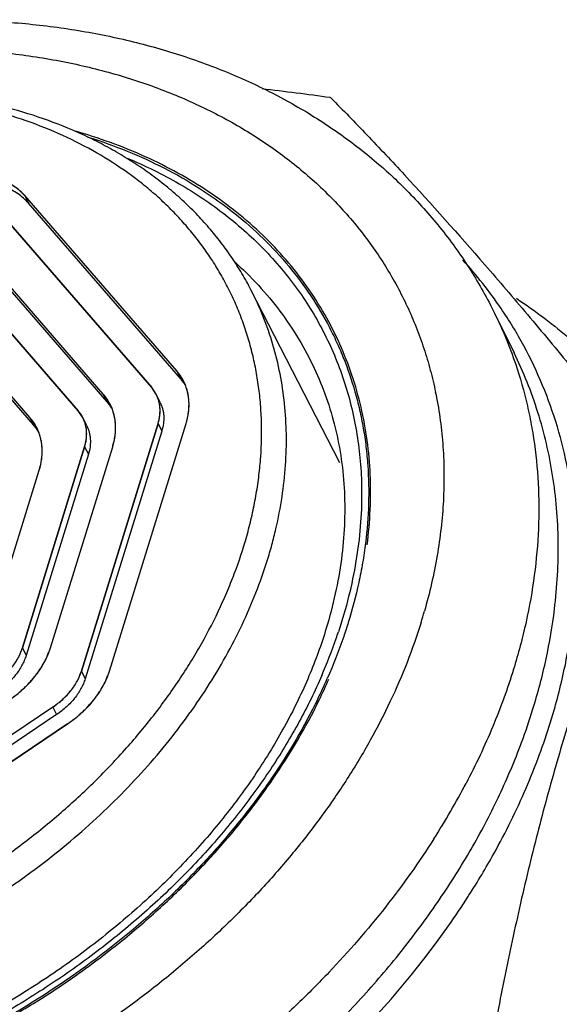
# Model space of a CAD drawing. Units: inches. Extents: x -0.3 to 17, y 0 to 11.
# Drawn here: x 14 to 14.3, y 3.2 to 3.8 of the extents above; entities that cross this region are included whole.
import ezdxf

# ---------------------------------------------------------------- set-up
doc = ezdxf.new("R2010")
doc.units = ezdxf.units.IN
doc.header["$LTSCALE"] = 0.935
doc.header["$MEASUREMENT"] = 0
doc.layers.get('0').update_dxf_attribs({"linetype": 'CONTINUOUS'})
doc.layers.add('DATUM_CURVE', color=7, linetype='CONTINUOUS')
doc.layers.add('DATUMS', color=7, linetype='CONTINUOUS')

msp = doc.modelspace()

# ---------------------------------------------------------------- linework, layer by layer
at = {"color": 7, "linetype": 'Continuous'}
for p, q in [((14.19424, 3.77311), (14.19384, 3.77326)), ((14.09918, 3.60468), (14.00546, 3.7128)), ((14.00546, 3.7128), (14.00774, 3.70814)), ((14.10146, 3.60002), (14.00774, 3.70814)), ((13.99002, 3.70241), (14.08374, 3.59428)), ((14.0539, 3.59029), (13.97781, 3.67807)), ((14.05619, 3.58563), (13.9801, 3.67341)), ((13.96238, 3.66768), (14.03846, 3.5799)), ((14.19986, 3.54789), (14.14496, 3.65464)), ((14.00862, 3.57591), (13.95017, 3.64335)), ((14.01091, 3.57125), (13.95245, 3.63868)), ((14.10359, 3.59803), (14.09918, 3.60468)), ((14.09918, 3.60468), (14.10146, 3.60002)), ((14.08674, 3.58976), (14.08374, 3.59428)), ((14.05831, 3.58365), (14.0539, 3.59029)), ((14.0539, 3.59029), (14.05619, 3.58563)), ((14.08903, 3.5851), (14.08675, 3.58976)), ((14.25897, 3.59038), (14.2591, 3.58994)), ((14.25901, 3.59039), (14.2591, 3.58994)), ((14.04147, 3.57538), (14.03846, 3.5799)), ((14.00862, 3.57591), (14.01091, 3.57125)), ((14.01303, 3.56926), (14.00862, 3.57591)), ((14.04375, 3.57072), (14.04147, 3.57538)), ((14.08768, 3.5722), (14.04042, 3.41929)), ((14.08996, 3.56753), (14.04271, 3.41463)), ((14.05771, 3.41929), (14.10496, 3.5722)), ((14.08768, 3.5722), (14.08996, 3.56753)), ((14.0424, 3.55781), (14.00404, 3.43368)), ((14.02132, 3.43368), (14.05968, 3.55781)), ((14.0424, 3.55781), (14.04468, 3.55315)), ((14.04468, 3.55315), (14.00632, 3.42902)), ((13.98493, 3.44807), (14.0144, 3.54343)), ((14.00404, 3.43368), (14.00632, 3.42902)), ((14.04042, 3.41929), (14.04271, 3.41463)), ((14.02284, 3.39721), (13.8623, 3.28909)), ((14.02284, 3.39721), (14.02513, 3.39254)), ((14.02513, 3.39254), (13.86459, 3.28443)), ((13.87131, 3.2787), (14.03185, 3.38681)), ((14.27893, 3.28031), (14.27943, 3.281)), ((14.27898, 3.2803), (14.27943, 3.281))]:
    msp.add_line(p, q, dxfattribs=at)
for centre, radius, start, end in [((13.94263, 1.9681), 1.82256, 82.07744, 83.40946), ((14.07399, 3.48991), 0.27241, 34.23402, 42.2773), ((14.07778, 3.57948), 0.03135, 35.71627, 40.92787), ((14.07806, 3.57968), 0.031, 31.24302, 35.71859), ((14.01756, 3.54181), 0.2463, 11.37781, 11.61773), ((14.0325, 3.5651), 0.03135, 35.71627, 40.92787), ((14.03279, 3.5653), 0.031, 31.24302, 35.71859), ((13.98722, 3.55071), 0.03135, 35.71627, 40.92787), ((13.98751, 3.55092), 0.031, 31.24302, 35.71859), ((13.92409, 3.55005), 0.34097, 342.82501, 344.03903), ((13.89121, 3.54558), 0.32415, 336.55004, 340.88081), ((13.90224, 3.54169), 0.31246, 340.89213, 341.70673), ((13.87196, 3.55515), 0.34951, 334.01777, 336.31635), ((13.86965, 3.55655), 0.35323, 333.95868, 336.25921), ((13.94356, 3.51215), 0.39287, 339.61404, 342.80452), ((13.93355, 3.51582), 0.40354, 339.2791, 339.62124), ((13.86008, 3.56918), 0.47153, 327.5058, 332.31245), ((13.86618, 3.54486), 0.4903, 327.44185, 330.93414), ((13.84444, 3.55882), 0.51614, 324.92378, 327.34149)]:
    msp.add_arc(centre, radius, start, end, dxfattribs=at)
for points, knots in [([(13.38652, 3.43419), (13.38982, 3.44487), (13.39742, 3.46618), (13.40908, 3.49209), (13.41974, 3.51254), (13.43137, 3.53296), (13.4542, 3.56834), (13.48487, 3.60638), (13.51949, 3.64174), (13.55721, 3.67574), (13.60879, 3.71428), (13.66482, 3.74672), (13.71185, 3.76875), (13.74799, 3.78319), (13.78473, 3.79543), (13.82186, 3.80541), (13.85915, 3.81304), (13.8964, 3.81829), (13.93337, 3.82111), (13.96987, 3.82148), (14.00566, 3.81937), (14.04056, 3.81479), (14.07435, 3.80773), (14.10155, 3.79975), (14.12254, 3.79214), (14.14279, 3.78381), (14.16707, 3.7719), (14.19442, 3.75523), (14.21553, 3.73939), (14.23124, 3.72565), (14.24605, 3.71129), (14.25968, 3.69588), (14.27196, 3.67953), (14.28047, 3.66684), (14.28828, 3.65374), (14.293, 3.64474), (14.29524, 3.64018)], [0, 0, 0, 0, 0.029499, 0.059606, 0.074885, 0.090313, 0.12161, 0.185865, 0.218772, 0.252111, 0.319761, 0.388199, 0.422504, 0.456735, 0.4908, 0.524615, 0.558097, 0.591174, 0.62378, 0.655863, 0.687381, 0.718308, 0.748632, 0.778359, 0.793006, 0.807513, 0.83612, 0.864234, 0.891921, 0.90563, 0.919262, 0.946323, 0.959782, 0.973206, 0.986608, 1, 1, 1, 1]), ([(13.41676, 3.44937), (13.41991, 3.45958), (13.42728, 3.48), (13.43873, 3.50481), (13.44929, 3.52445), (13.46093, 3.54416), (13.4772, 3.56836), (13.49918, 3.59635), (13.52357, 3.62328), (13.55021, 3.64894), (13.5789, 3.67315), (13.60943, 3.69574), (13.64158, 3.71655), (13.67512, 3.73541), (13.7098, 3.75221), (13.74538, 3.76681), (13.78159, 3.77912), (13.81819, 3.78903), (13.85489, 3.79649), (13.89144, 3.80143), (13.92757, 3.80382), (13.96303, 3.80364), (13.99755, 3.80089), (14.03089, 3.79559), (14.06281, 3.78777), (14.09307, 3.77749), (14.12146, 3.76482), (14.14352, 3.75226), (14.15999, 3.7411), (14.17548, 3.72938), (14.18986, 3.71655), (14.20295, 3.7027), (14.21205, 3.6919), (14.22047, 3.68066), (14.22818, 3.66899), (14.23517, 3.65693), (14.24143, 3.64449), (14.24695, 3.63169), (14.25171, 3.61856), (14.25571, 3.60512), (14.25786, 3.596), (14.2588, 3.5914)], [0, 0, 0, 0, 0.029495, 0.059841, 0.075329, 0.091022, 0.123004, 0.155743, 0.189173, 0.22321, 0.25776, 0.292716, 0.327966, 0.363389, 0.398864, 0.434267, 0.469475, 0.50437, 0.53884, 0.572781, 0.606098, 0.638713, 0.670562, 0.701597, 0.731795, 0.761153, 0.789696, 0.817474, 0.831103, 0.844573, 0.871079, 0.884158, 0.897141, 0.910048, 0.922899, 0.935714, 0.948515, 0.961322, 0.974159, 0.987044, 1, 1, 1, 1]), ([(14.14496, 3.65464), (14.1432, 3.65806), (14.13947, 3.6648), (14.13327, 3.67458), (14.12648, 3.68402), (14.11911, 3.69308), (14.11117, 3.70177), (14.10267, 3.71006), (14.09364, 3.71793), (14.08409, 3.72537), (14.07404, 3.73237), (14.0635, 3.73892), (14.0525, 3.745), (14.03713, 3.75252), (14.01684, 3.76067), (13.99996, 3.76572), (13.99132, 3.76791)], [0, 0, 0, 0, 0.058641, 0.117413, 0.176415, 0.235743, 0.295487, 0.355736, 0.416568, 0.478059, 0.540275, 0.603276, 0.667113, 0.731829, 0.863998, 1, 1, 1, 1]), ([(14.19424, 3.77311), (14.2017, 3.76558), (14.21696, 3.74989), (14.24893, 3.71586), (14.28192, 3.67883), (14.31598, 3.63895), (14.34308, 3.60637), (14.37092, 3.57216), (14.38961, 3.54875), (14.39906, 3.53682)], [0, 0, 0, 0, 0.101601, 0.20987, 0.44768, 0.577072, 0.712794, 0.854061, 1, 1, 1, 1]), ([(13.79004, 3.22054), (13.80909, 3.22362), (13.83755, 3.23015), (13.87459, 3.24228), (13.90209, 3.25317), (13.92895, 3.26571), (13.95501, 3.27983), (13.98008, 3.29542), (14.00399, 3.31238), (14.02657, 3.33059), (14.04768, 3.34994), (14.06717, 3.37028), (14.0849, 3.39148), (14.09819, 3.40986), (14.10782, 3.42486), (14.11665, 3.43984), (14.12452, 3.45511), (14.13133, 3.47062), (14.13732, 3.48598), (14.14226, 3.50149), (14.14606, 3.51708), (14.14831, 3.52865), (14.14999, 3.54017), (14.15144, 3.55534), (14.15174, 3.57042), (14.15085, 3.58529), (14.1496, 3.59624), (14.14777, 3.60702), (14.14536, 3.6176), (14.14237, 3.62798), (14.13881, 3.63812), (14.13469, 3.64803), (14.13002, 3.65767), (14.12479, 3.66704), (14.11902, 3.67611), (14.11272, 3.68487), (14.10591, 3.6933), (14.09858, 3.7014), (14.09076, 3.70914), (14.08246, 3.71651), (14.07071, 3.72589), (14.05485, 3.73663), (14.03426, 3.74779), (14.01214, 3.75721), (13.99669, 3.76222), (13.98877, 3.76443)], [0, 0, 0, 0, 0.070989, 0.107052, 0.14333, 0.179707, 0.216063, 0.252279, 0.288238, 0.323829, 0.358946, 0.393494, 0.427386, 0.460552, 0.476847, 0.492941, 0.524505, 0.539976, 0.555238, 0.585131, 0.599778, 0.61423, 0.628495, 0.642581, 0.670256, 0.683879, 0.697377, 0.710766, 0.724064, 0.73729, 0.750463, 0.763603, 0.776731, 0.789868, 0.803035, 0.816251, 0.829536, 0.84291, 0.85639, 0.869993, 0.883735, 0.91168, 0.940331, 0.969756, 1, 1, 1, 1]), ([(14.21661, 3.49723), (14.21755, 3.50449), (14.21882, 3.51894), (14.21885, 3.54052), (14.21697, 3.56164), (14.21319, 3.58223), (14.20754, 3.60215), (14.20003, 3.62133), (14.19072, 3.63966), (14.17963, 3.65704), (14.16683, 3.6734), (14.15239, 3.68865), (14.13638, 3.70271), (14.11887, 3.71552), (14.09997, 3.72701), (14.07975, 3.73713), (14.05832, 3.74583), (14.04348, 3.7506), (14.0359, 3.75274)], [0, 0, 0, 0, 0.063865, 0.126492, 0.188057, 0.248772, 0.30887, 0.368607, 0.428248, 0.488064, 0.548317, 0.609258, 0.671115, 0.734087, 0.798344, 0.864021, 0.931219, 1, 1, 1, 1]), ([(14.04436, 3.74895), (14.05259, 3.74637), (14.06864, 3.74062), (14.09162, 3.73011), (14.11304, 3.71789), (14.13276, 3.70404), (14.15068, 3.68862), (14.16666, 3.67174), (14.18062, 3.65351), (14.1905, 3.63725), (14.19729, 3.62372), (14.20334, 3.60983), (14.20828, 3.59543), (14.21205, 3.58065), (14.21432, 3.56935), (14.216, 3.55786), (14.21748, 3.54226), (14.21785, 3.52236), (14.21629, 3.5023), (14.21389, 3.48614), (14.21069, 3.4697), (14.20746, 3.45746), (14.20496, 3.44937)], [0, 0, 0, 0, 0.067752, 0.133785, 0.198204, 0.261158, 0.322845, 0.383509, 0.443428, 0.50291, 0.5326, 0.562302, 0.621891, 0.651878, 0.682039, 0.712409, 0.743025, 0.805097, 0.8685, 0.900768, 0.933436, 1, 1, 1, 1]), ([(14.06869, 3.73596), (14.07422, 3.73364), (14.08505, 3.7287), (14.10065, 3.72035), (14.11541, 3.71114), (14.12928, 3.70111), (14.14221, 3.69027), (14.15418, 3.67868), (14.16513, 3.66635), (14.17503, 3.65334), (14.18385, 3.63968), (14.19157, 3.62541), (14.19815, 3.61059), (14.20357, 3.59526), (14.20782, 3.57947), (14.21089, 3.56328), (14.21276, 3.54672), (14.2132, 3.53555), (14.21323, 3.52994)], [0, 0, 0, 0, 0.067272, 0.133348, 0.198299, 0.262215, 0.325206, 0.387395, 0.448921, 0.509939, 0.570611, 0.631109, 0.691606, 0.752277, 0.813294, 0.874819, 0.937008, 1, 1, 1, 1]), ([(14.00546, 3.7128), (14.00453, 3.71387), (14.0025, 3.71592), (13.99905, 3.71861), (13.9952, 3.72093), (13.9895, 3.72354), (13.98322, 3.72526), (13.9766, 3.72611), (13.97316, 3.72626), (13.97142, 3.72626)], [0, 0, 0, 0, 0.11284, 0.228389, 0.347154, 0.46961, 0.726472, 0.86134, 1, 1, 1, 1]), ([(14.00774, 3.70814), (14.00682, 3.70921), (14.00479, 3.71125), (14.00134, 3.71395), (13.99749, 3.71627), (13.99328, 3.71819), (13.98875, 3.71971), (13.98393, 3.7208), (13.97889, 3.72145), (13.97545, 3.72159), (13.97371, 3.72159)], [0, 0, 0, 0, 0.112724, 0.228256, 0.34703, 0.469454, 0.595913, 0.726644, 0.861493, 1, 1, 1, 1]), ([(14.13452, 3.67229), (14.13975, 3.66759), (14.14972, 3.65777), (14.16307, 3.64172), (14.17463, 3.62456), (14.1811, 3.61242), (14.18401, 3.60622)], [0, 0, 0, 0, 0.253878, 0.504409, 0.752716, 1, 1, 1, 1]), ([(13.72433, 3.198), (13.73214, 3.198), (13.74792, 3.19846), (13.77168, 3.20049), (13.79563, 3.20385), (13.81967, 3.20853), (13.84369, 3.21451), (13.86756, 3.22175), (13.89119, 3.23024), (13.91445, 3.23991), (13.93725, 3.25074), (13.95949, 3.26267), (13.98104, 3.27565), (14.00182, 3.28961), (14.02173, 3.30449), (14.04068, 3.32022), (14.05858, 3.33673), (14.07535, 3.35395), (14.0909, 3.37179), (14.10517, 3.39017), (14.11809, 3.40901), (14.12961, 3.42822), (14.13965, 3.44771), (14.14819, 3.46739), (14.15405, 3.48397), (14.15793, 3.49723), (14.16123, 3.51033), (14.16438, 3.52667), (14.16654, 3.54621), (14.16706, 3.56548), (14.16594, 3.5844), (14.16318, 3.60287), (14.15879, 3.62082), (14.15279, 3.63814), (14.14773, 3.64924), (14.14496, 3.65464)], [0, 0, 0, 0, 0.032448, 0.065441, 0.098907, 0.132787, 0.167023, 0.201544, 0.236277, 0.271145, 0.306072, 0.340981, 0.375794, 0.410434, 0.444827, 0.478902, 0.512592, 0.545835, 0.578573, 0.610758, 0.642348, 0.673311, 0.703623, 0.733275, 0.762265, 0.776519, 0.790613, 0.818334, 0.845475, 0.872088, 0.898242, 0.924015, 0.949499, 0.974793, 1, 1, 1, 1]), ([(14.30865, 3.64942), (14.31457, 3.64549), (14.32609, 3.63733), (14.34248, 3.62413), (14.35781, 3.61006), (14.37204, 3.59519), (14.38513, 3.57952), (14.39705, 3.56312), (14.40777, 3.54601), (14.4141, 3.53416), (14.41705, 3.52814)], [0, 0, 0, 0, 0.129471, 0.257228, 0.383465, 0.508396, 0.632257, 0.7553, 0.877789, 1, 1, 1, 1]), ([(14.29524, 3.64018), (14.29721, 3.63616), (14.30095, 3.62801), (14.30759, 3.61131), (14.31295, 3.59406), (14.317, 3.57641), (14.32019, 3.55837), (14.32252, 3.53527), (14.32264, 3.50702), (14.32012, 3.4783), (14.31495, 3.44928), (14.30984, 3.43006), (14.30687, 3.42046)], [0, 0, 0, 0, 0.059609, 0.119294, 0.239156, 0.299518, 0.360249, 0.483037, 0.60803, 0.735656, 0.866261, 1, 1, 1, 1]), ([(14.3402, 3.4305), (14.34195, 3.4401), (14.34461, 3.45926), (14.34602, 3.48795), (14.34477, 3.5161), (14.34089, 3.54356), (14.33438, 3.57018), (14.32529, 3.59579), (14.3156, 3.61619), (14.30663, 3.63183), (14.30174, 3.63942), (14.29921, 3.64316)], [0, 0, 0, 0, 0.131843, 0.260819, 0.387312, 0.511764, 0.634677, 0.756614, 0.878172, 0.939019, 1, 1, 1, 1]), ([(14.33216, 3.45755), (14.33301, 3.46455), (14.33424, 3.47851), (14.33469, 3.49935), (14.33369, 3.5199), (14.33127, 3.54007), (14.32742, 3.55981), (14.32216, 3.57906), (14.3155, 3.59775), (14.31014, 3.60982), (14.30724, 3.61573)], [0, 0, 0, 0, 0.13029, 0.258564, 0.385048, 0.509984, 0.633642, 0.756317, 0.878327, 1, 1, 1, 1]), ([(14.18401, 3.60622), (14.18676, 3.60036), (14.19168, 3.58831), (14.19726, 3.56948), (14.201, 3.54997), (14.20288, 3.52986), (14.20288, 3.50925), (14.201, 3.48825), (14.19724, 3.46695), (14.19353, 3.45283), (14.19139, 3.44576)], [0, 0, 0, 0, 0.118218, 0.237369, 0.357936, 0.480489, 0.605594, 0.733682, 0.865073, 1, 1, 1, 1]), ([(14.10496, 3.5722), (14.10565, 3.57442), (14.10641, 3.57782), (14.10681, 3.58237), (14.1068, 3.58569), (14.10647, 3.58894), (14.10583, 3.59209), (14.10489, 3.59514), (14.10406, 3.59708), (14.10359, 3.59803)], [0, 0, 0, 0, 0.26414, 0.391865, 0.516913, 0.639719, 0.760784, 0.880677, 1, 1, 1, 1]), ([(14.08768, 3.5722), (14.08814, 3.57371), (14.08866, 3.57602), (14.08894, 3.57912), (14.08893, 3.58138), (14.0887, 3.58358), (14.08827, 3.58573), (14.08763, 3.5878), (14.08706, 3.58912), (14.08674, 3.58976)], [0, 0, 0, 0, 0.26414, 0.391865, 0.516913, 0.639719, 0.760784, 0.880677, 1, 1, 1, 1]), ([(14.08902, 3.58512), (14.08934, 3.58448), (14.08991, 3.58315), (14.09055, 3.58108), (14.09099, 3.57893), (14.09121, 3.57672), (14.09122, 3.57446), (14.09095, 3.57136), (14.09043, 3.56905), (14.08996, 3.56753)], [0, 0, 0, 0, 0.119384, 0.23929, 0.360341, 0.483141, 0.608242, 0.736021, 1, 1, 1, 1]), ([(14.2591, 3.58994), (14.26015, 3.58465), (14.26192, 3.57396), (14.26355, 3.5577), (14.26417, 3.54118), (14.26377, 3.52445), (14.26235, 3.50754), (14.25908, 3.48464), (14.25515, 3.46757), (14.25192, 3.45629)], [0, 0, 0, 0, 0.119691, 0.240551, 0.362776, 0.486549, 0.612042, 0.739408, 1, 1, 1, 1]), ([(14.05968, 3.55781), (14.06037, 3.56004), (14.06113, 3.56344), (14.06153, 3.56799), (14.06152, 3.57131), (14.06119, 3.57456), (14.06055, 3.57771), (14.05961, 3.58075), (14.05878, 3.5827), (14.05831, 3.58365)], [0, 0, 0, 0, 0.26414, 0.391865, 0.516913, 0.639719, 0.760784, 0.880677, 1, 1, 1, 1]), ([(14.0424, 3.55781), (14.04286, 3.55933), (14.04338, 3.56164), (14.04366, 3.56473), (14.04365, 3.56699), (14.04342, 3.5692), (14.04299, 3.57134), (14.04235, 3.57341), (14.04178, 3.57474), (14.04147, 3.57538)], [0, 0, 0, 0, 0.26414, 0.391865, 0.516913, 0.639719, 0.760784, 0.880677, 1, 1, 1, 1]), ([(14.0144, 3.54343), (14.01509, 3.54566), (14.01585, 3.54905), (14.01626, 3.55361), (14.01624, 3.55693), (14.01591, 3.56017), (14.01527, 3.56333), (14.01433, 3.56637), (14.0135, 3.56832), (14.01303, 3.56926)], [0, 0, 0, 0, 0.26414, 0.391865, 0.516913, 0.639719, 0.760784, 0.880677, 1, 1, 1, 1]), ([(14.04374, 3.57074), (14.04406, 3.57009), (14.04463, 3.56877), (14.04527, 3.5667), (14.04571, 3.56455), (14.04593, 3.56234), (14.04594, 3.56008), (14.04567, 3.55698), (14.04515, 3.55467), (14.04468, 3.55315)], [0, 0, 0, 0, 0.119384, 0.23929, 0.360341, 0.483141, 0.608242, 0.736021, 1, 1, 1, 1]), ([(14.21323, 3.52994), (14.21326, 3.52285), (14.21269, 3.50851), (14.20999, 3.48694), (14.20546, 3.46518), (14.20128, 3.4508), (14.19891, 3.44362)], [0, 0, 0, 0, 0.242075, 0.489129, 0.741651, 1, 1, 1, 1]), ([(14.42849, 3.50483), (14.43152, 3.49866), (14.43715, 3.48608), (14.44425, 3.46663), (14.44999, 3.44663), (14.45436, 3.42614), (14.45735, 3.40521), (14.45894, 3.3839), (14.45914, 3.36226), (14.45795, 3.34036), (14.45537, 3.31825), (14.4514, 3.29598), (14.44606, 3.27362), (14.43706, 3.2435), (14.42237, 3.20592), (14.40365, 3.16943), (14.38625, 3.14071), (14.3719, 3.11931), (14.35638, 3.09828), (14.33407, 3.07063), (14.30347, 3.03732), (14.26994, 3.00627), (14.24135, 2.98273), (14.21145, 2.95998), (14.17223, 2.93353), (14.12274, 2.90525), (14.08836, 2.88884), (14.07088, 2.88128)], [0, 0, 0, 0, 0.025873, 0.051808, 0.077867, 0.104107, 0.130585, 0.157353, 0.184458, 0.211942, 0.239842, 0.268187, 0.297003, 0.326308, 0.386411, 0.448552, 0.480383, 0.512697, 0.545479, 0.578705, 0.64637, 0.715466, 0.750468, 0.785718, 0.856782, 0.928324, 1, 1, 1, 1]), ([(14.31887, 3.39601), (14.32201, 3.40617), (14.32738, 3.42651), (14.33091, 3.44726), (14.33216, 3.45755)], [0, 0, 0, 0, 0.506285, 1, 1, 1, 1]), ([(14.24986, 3.44937), (14.24472, 3.43274), (14.235, 3.40806), (14.21871, 3.37639), (14.20452, 3.3527), (14.18858, 3.32947), (14.17095, 3.30681), (14.15173, 3.28483), (14.13101, 3.26363), (14.10888, 3.24331), (14.08544, 3.22397), (14.06082, 3.20569), (14.03511, 3.18857), (14.00846, 3.17268), (13.98097, 3.15809), (13.95279, 3.14489), (13.92404, 3.13312), (13.89486, 3.12286), (13.86539, 3.11413), (13.83577, 3.10699), (13.80614, 3.10147), (13.77663, 3.0976), (13.74739, 3.09539), (13.71855, 3.09486), (13.69025, 3.096), (13.66263, 3.09882), (13.62728, 3.10472), (13.59333, 3.1139), (13.56143, 3.12645), (13.53904, 3.13729), (13.51806, 3.14961), (13.50493, 3.15887), (13.49865, 3.16373)], [0, 0, 0, 0, 0.057166, 0.086746, 0.116964, 0.147802, 0.179227, 0.211197, 0.243661, 0.276565, 0.309845, 0.343434, 0.377262, 0.411253, 0.445333, 0.479423, 0.513446, 0.547326, 0.580988, 0.614359, 0.647372, 0.679962, 0.712071, 0.743649, 0.774651, 0.805042, 0.834797, 0.892319, 0.920129, 0.947318, 0.973925, 1, 1, 1, 1]), ([(14.19139, 3.44576), (14.18835, 3.43579), (14.18108, 3.41579), (14.167, 3.38654), (14.14969, 3.35778), (14.13283, 3.33463), (14.11791, 3.31661), (14.10188, 3.29876), (14.08019, 3.27733), (14.05672, 3.25743), (14.03686, 3.2424), (14.01623, 3.22792), (13.98934, 3.21116), (13.96126, 3.19631), (13.93818, 3.18563), (13.91481, 3.1758), (13.88512, 3.16515), (13.84898, 3.15506), (13.81272, 3.14777), (13.77672, 3.14336), (13.75281, 3.14234), (13.741, 3.14234)], [0, 0, 0, 0, 0.054208, 0.110404, 0.168542, 0.228511, 0.259139, 0.290157, 0.353238, 0.417518, 0.450026, 0.482726, 0.548538, 0.614649, 0.647722, 0.680748, 0.746493, 0.811576, 0.875698, 0.938603, 1, 1, 1, 1]), ([(14.20496, 3.44937), (14.20406, 3.44646), (14.20025, 3.43475), (14.19576, 3.42326), (14.19203, 3.41476)], [0, 0, 0, 0, 0.246599, 1, 1, 1, 1]), ([(13.98645, 3.41159), (13.98752, 3.41231), (13.98959, 3.41382), (13.9925, 3.41628), (13.99517, 3.4189), (13.99757, 3.42167), (13.99968, 3.42456), (14.00204, 3.42846), (14.00338, 3.43157), (14.00404, 3.43368)], [0, 0, 0, 0, 0.134246, 0.266862, 0.397125, 0.524569, 0.648839, 0.769678, 1, 1, 1, 1]), ([(13.99546, 3.4012), (13.99703, 3.40225), (14.00008, 3.40447), (14.00435, 3.40808), (14.00828, 3.41195), (14.01181, 3.41602), (14.01491, 3.42026), (14.01838, 3.426), (14.02036, 3.43058), (14.02132, 3.43368)], [0, 0, 0, 0, 0.134246, 0.266862, 0.397125, 0.524569, 0.648839, 0.769678, 1, 1, 1, 1]), ([(14.00632, 3.42902), (14.006, 3.42798), (14.00524, 3.4259), (14.00376, 3.42287), (14.00196, 3.41989), (13.99985, 3.41701), (13.99745, 3.41424), (13.99478, 3.41161), (13.99188, 3.40915), (13.98981, 3.40765), (13.98874, 3.40693)], [0, 0, 0, 0, 0.113278, 0.230479, 0.351332, 0.475573, 0.60299, 0.733292, 0.865894, 1, 1, 1, 1]), ([(14.32974, 3.38793), (14.33084, 3.39147), (14.33495, 3.40549), (14.33825, 3.41976), (14.3402, 3.4305)], [0, 0, 0, 0, 0.253263, 1, 1, 1, 1]), ([(14.18859, 3.41658), (14.18442, 3.40694), (14.17504, 3.38777), (14.15831, 3.35997), (14.13887, 3.33291), (14.11687, 3.30684), (14.09251, 3.28197), (14.06598, 3.2585), (14.0375, 3.23662), (14.00732, 3.21653), (13.97569, 3.19838), (13.94286, 3.18234), (13.90913, 3.16852), (13.87476, 3.15705), (13.84004, 3.14802), (13.79413, 3.13942), (13.75935, 3.13667), (13.73642, 3.13667)], [0, 0, 0, 0, 0.056301, 0.114243, 0.173747, 0.234694, 0.296923, 0.360242, 0.424433, 0.489257, 0.554462, 0.619785, 0.684964, 0.749742, 0.813867, 0.877105, 1, 1, 1, 1]), ([(14.02284, 3.39721), (14.02391, 3.39793), (14.02598, 3.39943), (14.02889, 3.40189), (14.03156, 3.40452), (14.03396, 3.40729), (14.03607, 3.41017), (14.03843, 3.41407), (14.03977, 3.41718), (14.04042, 3.41929)], [0, 0, 0, 0, 0.134246, 0.266862, 0.397125, 0.524569, 0.648839, 0.769678, 1, 1, 1, 1]), ([(14.03185, 3.38681), (14.03342, 3.38787), (14.03647, 3.39008), (14.04074, 3.3937), (14.04467, 3.39756), (14.04819, 3.40163), (14.0513, 3.40588), (14.05477, 3.41161), (14.05675, 3.41619), (14.05771, 3.41929)], [0, 0, 0, 0, 0.134246, 0.266862, 0.397125, 0.524569, 0.648839, 0.769678, 1, 1, 1, 1]), ([(14.30687, 3.42046), (14.30318, 3.4085), (14.29446, 3.38456), (14.28361, 3.36152), (14.27761, 3.35009)], [0, 0, 0, 0, 0.492477, 1, 1, 1, 1]), ([(14.04271, 3.41463), (14.04239, 3.41359), (14.04163, 3.41152), (14.04015, 3.40848), (14.03835, 3.40551), (14.03624, 3.40262), (14.03384, 3.39985), (14.03117, 3.39723), (14.02826, 3.39477), (14.0262, 3.39326), (14.02513, 3.39254)], [0, 0, 0, 0, 0.113278, 0.230479, 0.351332, 0.475573, 0.60299, 0.733292, 0.865894, 1, 1, 1, 1]), ([(14.18614, 3.40204), (14.17789, 3.38509), (14.16331, 3.36033), (14.1404, 3.32927), (14.12107, 3.30646), (14.09994, 3.28454), (14.06936, 3.25654), (14.02741, 3.22464), (13.98174, 3.19763), (13.94332, 3.17913), (13.91377, 3.16695), (13.88372, 3.15653), (13.84348, 3.14517), (13.81273, 3.13937), (13.79221, 3.13684)], [0, 0, 0, 0, 0.114607, 0.173978, 0.234584, 0.296305, 0.358999, 0.486603, 0.616032, 0.680977, 0.745799, 0.810302, 0.874298, 1, 1, 1, 1]), ([(13.79244, 3.13575), (13.81299, 3.13832), (13.84378, 3.14416), (13.88408, 3.15557), (13.92426, 3.16953), (13.96331, 3.18699), (14.00065, 3.20769), (14.02762, 3.22473), (14.05337, 3.24318), (14.07774, 3.26291), (14.10059, 3.28382), (14.12176, 3.30576), (14.14112, 3.32861), (14.1641, 3.3597), (14.17873, 3.38451), (14.18702, 3.40147)], [0, 0, 0, 0, 0.125708, 0.189698, 0.254192, 0.383878, 0.448736, 0.513326, 0.57746, 0.640955, 0.703639, 0.765356, 0.825965, 0.885347, 1, 1, 1, 1]), ([(14.29473, 3.30667), (14.29841, 3.31329), (14.30539, 3.3266), (14.31477, 3.3469), (14.32294, 3.3673), (14.32762, 3.38106), (14.32974, 3.38793)], [0, 0, 0, 0, 0.25633, 0.508493, 0.756412, 1, 1, 1, 1]), ([(14.34003, 3.38457), (14.33561, 3.37027), (14.32715, 3.34105), (14.31568, 3.29618), (14.3052, 3.24975), (14.29889, 3.21824), (14.29586, 3.20228)], [0, 0, 0, 0, 0.239203, 0.486312, 0.740291, 1, 1, 1, 1]), ([(13.8306, 3.01281), (13.84368, 3.01491), (13.86989, 3.01999), (13.90885, 3.03009), (13.94747, 3.04266), (13.99821, 3.06259), (14.04714, 3.08704), (14.0935, 3.11563), (14.12667, 3.13894), (14.15803, 3.16399), (14.18738, 3.1906), (14.21453, 3.21859), (14.23929, 3.24779), (14.26148, 3.27799), (14.28098, 3.30899), (14.29763, 3.34059), (14.30688, 3.36221), (14.31098, 3.37304)], [0, 0, 0, 0, 0.063481, 0.127748, 0.192612, 0.257869, 0.388672, 0.453852, 0.518589, 0.582681, 0.645942, 0.7082, 0.769302, 0.829118, 0.887543, 0.944514, 1, 1, 1, 1]), ([(14.25778, 3.31587), (14.2532, 3.30866), (14.24357, 3.29435), (14.22262, 3.26632), (14.19932, 3.23948), (14.17397, 3.21399), (14.15377, 3.19542), (14.13257, 3.17758), (14.10299, 3.15478), (14.07181, 3.13376), (14.03928, 3.11465), (14.0142, 3.10128), (13.98858, 3.08895), (13.95387, 3.07396), (13.90965, 3.05803), (13.8557, 3.04356), (13.80163, 3.03396), (13.75675, 3.0301), (13.72143, 3.02959), (13.69553, 3.03048), (13.67013, 3.03264), (13.64529, 3.03606), (13.62112, 3.04072), (13.59767, 3.04662), (13.57503, 3.05374), (13.55328, 3.06205), (13.53248, 3.07153), (13.51918, 3.07867), (13.51272, 3.08243)], [0, 0, 0, 0, 0.030171, 0.060827, 0.123461, 0.155392, 0.187676, 0.220271, 0.253132, 0.319449, 0.35282, 0.38626, 0.419716, 0.453137, 0.51965, 0.585411, 0.650042, 0.713206, 0.744155, 0.774637, 0.804627, 0.834107, 0.863064, 0.89149, 0.919386, 0.946759, 0.973623, 1, 1, 1, 1]), ([(14.03611, 2.82152), (14.04983, 2.82629), (14.07707, 2.83661), (14.11702, 2.85438), (14.15592, 2.87438), (14.19355, 2.89647), (14.22967, 2.92053), (14.26408, 2.94642), (14.29656, 2.97397), (14.32692, 3.00302), (14.35498, 3.0334), (14.38055, 3.06492), (14.4035, 3.0974), (14.42368, 3.13064), (14.44097, 3.16444), (14.45526, 3.1986), (14.46647, 3.23291), (14.4719, 3.25605), (14.47406, 3.26756)], [0, 0, 0, 0, 0.066797, 0.13384, 0.200897, 0.26779, 0.334335, 0.40034, 0.465628, 0.530032, 0.593402, 0.655606, 0.716531, 0.776091, 0.834228, 0.890914, 0.946157, 1, 1, 1, 1]), ([(13.53841, 3.03671), (13.55148, 3.02996), (13.57897, 3.01788), (13.62277, 3.00443), (13.66936, 2.99546), (13.70974, 2.99183), (13.74289, 2.99118), (13.76831, 2.99186), (13.794, 2.99369), (13.8287, 2.99769), (13.87233, 3.00557), (13.92429, 3.01943), (13.96693, 3.03453), (14.00046, 3.04866), (14.0335, 3.06413), (14.07354, 3.08582), (14.11166, 3.11051), (14.14071, 3.1319), (14.16163, 3.14865), (14.18169, 3.1661), (14.21921, 3.20162), (14.24729, 3.23436), (14.26684, 3.26222)], [0, 0, 0, 0, 0.053647, 0.10925, 0.166855, 0.226415, 0.256899, 0.287817, 0.319142, 0.350843, 0.415222, 0.480664, 0.546832, 0.580082, 0.613378, 0.679905, 0.746055, 0.778882, 0.811481, 0.843811, 0.875833, 1, 1, 1, 1]), ([(14.02013, 2.85508), (14.03176, 2.85913), (14.05488, 2.86782), (14.08893, 2.88248), (14.12228, 2.89876), (14.1548, 2.91658), (14.18634, 2.93586), (14.21677, 2.95652), (14.24596, 2.97848), (14.27379, 3.00163), (14.30014, 3.02589), (14.33288, 3.0593), (14.36251, 3.0947), (14.38853, 3.13179), (14.40591, 3.15992), (14.42124, 3.18848), (14.43014, 3.20793), (14.43422, 3.21769)], [0, 0, 0, 0, 0.065299, 0.130839, 0.196444, 0.261977, 0.327316, 0.392331, 0.45689, 0.52087, 0.584155, 0.646637, 0.768765, 0.828294, 0.886702, 0.943946, 1, 1, 1, 1])]:
    msp.add_open_spline(points, degree=3, knots=knots, dxfattribs=at)
at = {"layer": 'DATUM_CURVE', "color": 4, "linetype": 'Continuous'}
for p, q in [((14.09918, 3.60468), (14.00546, 3.7128)), ((14.08374, 3.59428), (13.99002, 3.70241)), ((14.0539, 3.59029), (13.97781, 3.67807)), ((14.03846, 3.5799), (13.96238, 3.66768)), ((14.00862, 3.57591), (13.95017, 3.64335)), ((14.10457, 3.59581), (14.1036, 3.59801)), ((14.08546, 3.59201), (14.08374, 3.59428)), ((14.08674, 3.58978), (14.08546, 3.59201)), ((14.08766, 3.58759), (14.08674, 3.58978)), ((14.04018, 3.57763), (14.03846, 3.5799)), ((14.05929, 3.58143), (14.05832, 3.58362)), ((14.04146, 3.5754), (14.04018, 3.57763)), ((14.04238, 3.57321), (14.04146, 3.5754)), ((14.01401, 3.56705), (14.01304, 3.56924)), ((14.04042, 3.41929), (14.08768, 3.5722)), ((14.05771, 3.41929), (14.10496, 3.5722)), ((14.00404, 3.43368), (14.0424, 3.55781)), ((14.02132, 3.43368), (14.05968, 3.55781)), ((13.98493, 3.44807), (14.0144, 3.54343)), ((14.02284, 3.39721), (13.8623, 3.28909)), ((14.03185, 3.38681), (13.87131, 3.2787))]:
    msp.add_line(p, q, dxfattribs=at)
for points, knots in [([(14.00546, 3.7128), (14.00495, 3.71329), (14.00395, 3.71427), (14.00268, 3.71549), (14.00181, 3.71635), (14.00129, 3.71683), (14.00065, 3.71724), (13.9999, 3.71777), (13.99898, 3.71841), (13.99806, 3.71904), (13.99729, 3.71956), (13.99669, 3.72001), (13.99602, 3.72035), (13.99482, 3.72092), (13.99347, 3.72158), (13.99228, 3.72216), (13.99159, 3.72248), (13.99111, 3.72275), (13.9905, 3.72291), (13.98974, 3.72316), (13.98839, 3.72359), (13.98684, 3.72407), (13.9855, 3.72451), (13.98472, 3.72474), (13.98349, 3.72493), (13.98208, 3.7252), (13.98047, 3.72549), (13.97945, 3.72566), (13.97865, 3.72583), (13.97779, 3.7259), (13.97624, 3.72597), (13.97405, 3.72611), (13.9723, 3.72621), (13.97142, 3.72626)], [0, 0, 0, 0, 0.0625, 0.125, 0.15625, 0.171875, 0.1875, 0.21875, 0.25, 0.28125, 0.3125, 0.328125, 0.34375, 0.375, 0.4375, 0.46875, 0.484375, 0.5, 0.515625, 0.53125, 0.5625, 0.625, 0.65625, 0.671875, 0.6875, 0.75, 0.78125, 0.8125, 0.828125, 0.84375, 0.875, 0.9375, 1, 1, 1, 1]), ([(14.10496, 3.5722), (14.10522, 3.5732), (14.10552, 3.57445), (14.10594, 3.57594), (14.10612, 3.57697), (14.1063, 3.57826), (14.10651, 3.57956), (14.10664, 3.58059), (14.10666, 3.5816), (14.10672, 3.58262), (14.10675, 3.58363), (14.10681, 3.5844), (14.10673, 3.58514), (14.10667, 3.58613), (14.10658, 3.58711), (14.10653, 3.58812), (14.10638, 3.58905), (14.10614, 3.5902), (14.10593, 3.59135), (14.10573, 3.59228), (14.1054, 3.59322), (14.10503, 3.5944), (14.10473, 3.59534), (14.10457, 3.59581)], [0, 0, 0, 0, 0.125, 0.15625, 0.1875, 0.25, 0.3125, 0.34375, 0.375, 0.4375, 0.46875, 0.5, 0.53125, 0.5625, 0.625, 0.65625, 0.6875, 0.75, 0.8125, 0.84375, 0.875, 0.9375, 1, 1, 1, 1]), ([(14.08768, 3.5722), (14.08785, 3.57285), (14.08811, 3.57383), (14.08843, 3.57514), (14.08856, 3.57616), (14.08875, 3.57718), (14.08882, 3.57815), (14.08886, 3.57911), (14.08895, 3.58006), (14.08886, 3.58105), (14.08883, 3.58202), (14.08875, 3.583), (14.08856, 3.58393), (14.08843, 3.58489), (14.08811, 3.5861), (14.08784, 3.58699), (14.08766, 3.58759)], [0, 0, 0, 0, 0.125, 0.1875, 0.25, 0.3125, 0.375, 0.4375, 0.5, 0.5625, 0.625, 0.6875, 0.75, 0.8125, 0.875, 1, 1, 1, 1]), ([(14.05968, 3.55781), (14.05994, 3.55881), (14.06025, 3.56007), (14.06066, 3.56156), (14.06084, 3.56259), (14.06102, 3.56388), (14.06123, 3.56517), (14.06137, 3.5662), (14.06138, 3.56722), (14.06144, 3.56823), (14.06147, 3.56925), (14.06154, 3.57002), (14.06145, 3.57075), (14.06139, 3.57175), (14.0613, 3.57273), (14.06125, 3.57374), (14.0611, 3.57467), (14.06086, 3.57582), (14.06065, 3.57697), (14.06045, 3.57789), (14.06012, 3.57884), (14.05975, 3.58001), (14.05945, 3.58096), (14.05929, 3.58143)], [0, 0, 0, 0, 0.125, 0.15625, 0.1875, 0.25, 0.3125, 0.34375, 0.375, 0.4375, 0.46875, 0.5, 0.53125, 0.5625, 0.625, 0.65625, 0.6875, 0.75, 0.8125, 0.84375, 0.875, 0.9375, 1, 1, 1, 1]), ([(14.0424, 3.55781), (14.04257, 3.55847), (14.04283, 3.55944), (14.04315, 3.56076), (14.04328, 3.56178), (14.04347, 3.5628), (14.04354, 3.56377), (14.04358, 3.56473), (14.04367, 3.56568), (14.04358, 3.56666), (14.04355, 3.56764), (14.04347, 3.56861), (14.04328, 3.56955), (14.04315, 3.57051), (14.04283, 3.57172), (14.04256, 3.57261), (14.04238, 3.57321)], [0, 0, 0, 0, 0.125, 0.1875, 0.25, 0.3125, 0.375, 0.4375, 0.5, 0.5625, 0.625, 0.6875, 0.75, 0.8125, 0.875, 1, 1, 1, 1]), ([(14.0144, 3.54343), (14.01466, 3.54443), (14.01497, 3.54569), (14.01538, 3.54718), (14.01556, 3.54821), (14.01574, 3.5495), (14.01595, 3.55079), (14.01609, 3.55182), (14.01611, 3.55283), (14.01616, 3.55385), (14.01619, 3.55486), (14.01626, 3.55563), (14.01617, 3.55637), (14.01611, 3.55736), (14.01602, 3.55835), (14.01597, 3.55935), (14.01582, 3.56029), (14.01558, 3.56143), (14.01537, 3.56259), (14.01517, 3.56351), (14.01484, 3.56446), (14.01447, 3.56563), (14.01417, 3.56657), (14.01401, 3.56705)], [0, 0, 0, 0, 0.125, 0.15625, 0.1875, 0.25, 0.3125, 0.34375, 0.375, 0.4375, 0.46875, 0.5, 0.53125, 0.5625, 0.625, 0.65625, 0.6875, 0.75, 0.8125, 0.84375, 0.875, 0.9375, 1, 1, 1, 1]), ([(13.98645, 3.41159), (13.98696, 3.41197), (13.98798, 3.41273), (13.98924, 3.41368), (13.99027, 3.41442), (13.99123, 3.41526), (13.9924, 3.41635), (13.99359, 3.41741), (13.99451, 3.41828), (13.99528, 3.41919), (13.9961, 3.42009), (13.9969, 3.421), (13.99753, 3.42166), (13.99802, 3.42242), (13.99873, 3.42339), (13.99941, 3.42437), (14.00003, 3.42523), (14.00036, 3.42572), (14.00074, 3.42646), (14.00136, 3.42757), (14.00204, 3.4288), (14.00255, 3.4298), (14.00293, 3.43084), (14.00344, 3.43213), (14.00384, 3.43316), (14.00404, 3.43368)], [0, 0, 0, 0, 0.0625, 0.125, 0.15625, 0.1875, 0.25, 0.3125, 0.34375, 0.375, 0.4375, 0.46875, 0.5, 0.53125, 0.5625, 0.625, 0.65625, 0.671875, 0.6875, 0.75, 0.8125, 0.84375, 0.875, 0.9375, 1, 1, 1, 1]), ([(13.99546, 3.4012), (13.99621, 3.40175), (13.99771, 3.40287), (13.99957, 3.40426), (14.00088, 3.40523), (14.00162, 3.4058), (14.00265, 3.40677), (14.00387, 3.40786), (14.00526, 3.40913), (14.00611, 3.40992), (14.00683, 3.41055), (14.00744, 3.41121), (14.00846, 3.41237), (14.00965, 3.4137), (14.01068, 3.41486), (14.01127, 3.41553), (14.01173, 3.41601), (14.0121, 3.41657), (14.01261, 3.41729), (14.01351, 3.41855), (14.01452, 3.41999), (14.01543, 3.42125), (14.01592, 3.42197), (14.01629, 3.4227), (14.0168, 3.42361), (14.01739, 3.4247), (14.01798, 3.42579), (14.01847, 3.4267), (14.01888, 3.42742), (14.0192, 3.42817), (14.0197, 3.4295), (14.02044, 3.4314), (14.02103, 3.43292), (14.02132, 3.43368)], [0, 0, 0, 0, 0.0625, 0.125, 0.15625, 0.171875, 0.1875, 0.25, 0.28125, 0.3125, 0.328125, 0.34375, 0.375, 0.4375, 0.46875, 0.484375, 0.5, 0.515625, 0.53125, 0.5625, 0.625, 0.65625, 0.671875, 0.6875, 0.71875, 0.75, 0.78125, 0.8125, 0.828125, 0.84375, 0.875, 0.9375, 1, 1, 1, 1]), ([(14.02284, 3.39721), (14.02335, 3.39759), (14.02437, 3.39834), (14.02563, 3.3993), (14.02666, 3.40003), (14.02762, 3.40087), (14.02879, 3.40196), (14.02998, 3.40303), (14.0309, 3.4039), (14.03167, 3.40481), (14.03249, 3.40571), (14.03329, 3.40662), (14.03392, 3.40727), (14.03441, 3.40803), (14.03512, 3.409), (14.0358, 3.40998), (14.03642, 3.41084), (14.03675, 3.41133), (14.03713, 3.41207), (14.03775, 3.41319), (14.03843, 3.41442), (14.03894, 3.41542), (14.03932, 3.41646), (14.03983, 3.41774), (14.04023, 3.41878), (14.04042, 3.41929)], [0, 0, 0, 0, 0.0625, 0.125, 0.15625, 0.1875, 0.25, 0.3125, 0.34375, 0.375, 0.4375, 0.46875, 0.5, 0.53125, 0.5625, 0.625, 0.65625, 0.671875, 0.6875, 0.75, 0.8125, 0.84375, 0.875, 0.9375, 1, 1, 1, 1]), ([(14.03185, 3.38681), (14.0326, 3.38737), (14.03409, 3.38848), (14.03596, 3.38988), (14.03727, 3.39084), (14.03801, 3.39141), (14.03903, 3.39238), (14.04026, 3.39348), (14.04164, 3.39474), (14.0425, 3.39554), (14.04321, 3.39616), (14.04383, 3.39682), (14.04485, 3.39799), (14.04604, 3.39932), (14.04707, 3.40048), (14.04766, 3.40115), (14.04812, 3.40163), (14.04849, 3.40218), (14.049, 3.4029), (14.04989, 3.40416), (14.05091, 3.4056), (14.05182, 3.40686), (14.05231, 3.40758), (14.05268, 3.40831), (14.05319, 3.40922), (14.05377, 3.41031), (14.05437, 3.4114), (14.05486, 3.41231), (14.05527, 3.41303), (14.05559, 3.41378), (14.05609, 3.41512), (14.05683, 3.41701), (14.05742, 3.41853), (14.05771, 3.41929)], [0, 0, 0, 0, 0.0625, 0.125, 0.15625, 0.171875, 0.1875, 0.25, 0.28125, 0.3125, 0.328125, 0.34375, 0.375, 0.4375, 0.46875, 0.484375, 0.5, 0.515625, 0.53125, 0.5625, 0.625, 0.65625, 0.671875, 0.6875, 0.71875, 0.75, 0.78125, 0.8125, 0.828125, 0.84375, 0.875, 0.9375, 1, 1, 1, 1])]:
    msp.add_open_spline(points, degree=3, knots=knots, dxfattribs=at)
for points in [[(14.1036, 3.59801), (14.10299, 3.59919), (14.10172, 3.60153), (14.10004, 3.60363), (14.09918, 3.60468)], [(14.05832, 3.58362), (14.05771, 3.5848), (14.05644, 3.58714), (14.05476, 3.58925), (14.0539, 3.59029)], [(14.01304, 3.56924), (14.01243, 3.57042), (14.01116, 3.57276), (14.00949, 3.57487), (14.00862, 3.57591)]]:
    msp.add_open_spline(points, degree=3, dxfattribs=at)
at = {"layer": 'DATUMS', "color": 7, "linetype": 'Continuous'}
msp.add_line((14.29524, 3.64018), (14.30724, 3.61573), dxfattribs=at)

doc.saveas('drawing.dxf')
